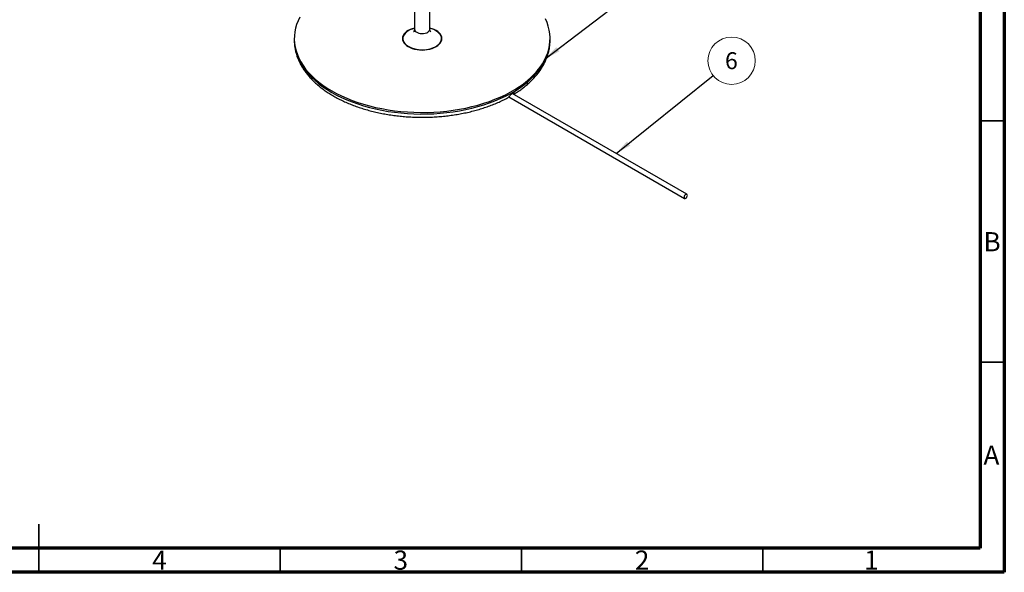
# Model space of a CAD drawing. Units: millimetres. Extents: x 15 to 415, y 5 to 292.
# Drawn here: x 211 to 415, y 5 to 119 of the extents above; entities that cross this region are included whole.
import ezdxf

# ---------------------------------------------------------------- set-up
doc = ezdxf.new("R2010")
doc.units = ezdxf.units.MM
doc.styles.add('SLDTEXTSTYLE0', font='TXT', dxfattribs={"width": 0.75})
doc.dimstyles.new('SLDDIMSTYLE3', dxfattribs={"dimtxt": 0.18, "dimasz": 3.302, "dimexe": 0, "dimexo": 0.0625, "dimgap": 0, "dimtad": 0, "dimtih": 1, "dimtoh": 1, "dimdec": 0, "dimrnd": 1e-09, "dimzin": 0, "dimdsep": 46, "dimtxsty": 'Standard', "dimsah": 1, "dimcen": 0.09, "dimadec": 0, "dimazin": 0, "dimtfac": 3.302, "dimtdec": 0, "dimtofl": 0, "dimtmove": 0, "dimatfit": 3, "dimfxl": 1, "dimfrac": 2, "dimtolj": 1, "dimtzin": 0, "dimarcsym": 0})

# ---------------------------------------------------------------- blocks, each defined once
blk = doc.blocks.new('SW_NOTE_0_3')
at = {"color": 0, "linetype": 'Continuous', "lineweight": 0}
blk.add_circle((3.83, 3.08), 4.91, dxfattribs=at)
at = {"color": 0, "linetype": 'Continuous', "lineweight": 0, "insert": (3.79, 4.83), "char_height": 3.5, "attachment_point": 2, "style": 'SLDTEXTSTYLE0'}
blk.add_mtext('6', dxfattribs=at)

msp = doc.modelspace()

# ---------------------------------------------------------------- linework, layer by layer
at = {"color": 7, "linetype": 'Continuous', "lineweight": 70}
for p, q in [((415, 292), (415, 5)), ((410, 287), (410, 10)), ((410, 10), (20, 10)), ((415, 5), (15, 5))]:
    msp.add_line(p, q, dxfattribs=at)
at = {"color": 7, "linetype": 'Continuous', "lineweight": 25}
for p, q in [((292.7925, 128.1319), (292.7925, 117.4964)), ((295.9925, 117.4964), (295.9925, 126.0922)), ((267.8925, 115.5367), (267.8925, 115.2101)), ((267.8925, 115.2101), (267.8925, 115.1791)), ((290.3925, 115.5367), (290.3925, 115.3734)), ((298.3925, 115.3734), (298.3925, 115.5367)), ((320.8923, 115.1476), (320.8925, 115.2101)), ((320.8925, 115.2101), (320.8925, 115.5367)), ((349.2461, 83.2815), (313.0449, 104.1799)), ((313.3586, 104.0119), (313.4397, 104.051)), ((312.3703, 103.4609), (348.7661, 82.4501))]:
    msp.add_line(p, q, dxfattribs=at)
at = {"color": 8, "linetype": 'Continuous', "lineweight": 25}
msp.add_line((313.1261, 104.232), (313.4397, 104.051), dxfattribs=at)
at = {"color": 7, "linetype": 'Continuous', "lineweight": 35}
for p, q in [((410, 98.5), (415, 98.5)), ((410, 48.5), (415, 48.5)), ((215, 5), (215, 15)), ((215, 10), (215, 5)), ((265, 10), (265, 5)), ((315, 10), (315, 5)), ((365, 10), (365, 5))]:
    msp.add_line(p, q, dxfattribs=at)
at = {"color": 7, "linetype": 'Continuous', "lineweight": 25, "flags": 128}
for points in [[(269.046, 120.001), (268.6815, 119.2419), (268.3852, 118.4729), (268.1578, 117.6961), (268, 116.9136), (267.9123, 116.1274), (267.8947, 115.3397), (267.9474, 114.5525), (268.0702, 113.7679), (268.2628, 112.988), (268.5248, 112.2149), (268.8553, 111.4505), (269.2535, 110.697), (269.7184, 109.9564), (270.2487, 109.2305), (270.8431, 108.5214), (271.4999, 107.8308), (272.2174, 107.1607), (272.9937, 106.5128), (273.8268, 105.8889), (274.7144, 105.2905), (275.6542, 104.7193)], [(275.6542, 104.7193), (276.6436, 104.1767), (277.6802, 103.6643), (278.761, 103.1834), (279.8833, 102.7353), (281.0441, 102.3211), (282.2403, 101.9419), (283.4687, 101.5988), (284.7261, 101.2926), (286.0091, 101.0242), (287.3143, 100.7944), (288.6383, 100.6036), (289.9776, 100.4523), (291.3286, 100.3411), (292.6877, 100.2702), (294.0513, 100.2398), (295.4158, 100.25), (296.7776, 100.3006), (298.1331, 100.3917), (299.4787, 100.523), (300.8108, 100.694), (302.1258, 100.9044), (303.4204, 101.1537), (304.691, 101.441), (305.9343, 101.7658), (307.147, 102.127), (308.3259, 102.5239), (309.4678, 102.9552), (310.5697, 103.4199), (311.6288, 103.9167), (312.6421, 104.4443), (313.6071, 105.0014), (314.5211, 105.5864), (315.3817, 106.1977), (316.1866, 106.8339), (316.9338, 107.4931), (317.6212, 108.1737), (318.247, 108.8737), (318.8095, 109.5915), (319.3073, 110.325), (319.739, 111.0723), (320.1035, 111.8315), (320.3998, 112.6005), (320.6272, 113.3773), (320.7849, 114.1598), (320.8727, 114.9459), (320.8903, 115.7336), (320.8376, 116.5208), (320.7148, 117.3054), (320.5221, 118.0853), (320.2602, 118.8585), (319.9297, 119.6228)], [(292.7925, 117.7159), (292.3425, 117.5865), (291.8966, 117.4144), (291.4933, 117.2103), (291.1397, 116.9775), (290.8418, 116.7201), (290.6046, 116.4424), (290.4322, 116.1493), (290.3276, 115.8456), (290.2925, 115.5367), (290.3276, 115.2277), (290.4322, 114.9241), (290.6046, 114.6309), (290.8418, 114.3532), (291.1397, 114.0958), (291.4933, 113.863)], [(292.7925, 117.653), (292.7696, 117.6472), (292.2968, 117.5035), (291.8614, 117.3247), (291.4711, 117.114), (291.133, 116.8752), (290.8531, 116.6124), (290.6363, 116.3305), (290.4865, 116.0344), (290.4064, 115.7294), (290.3975, 115.421), (290.4599, 115.1146), (290.5924, 114.8158), (290.7928, 114.5298), (291.0574, 114.2618), (291.3815, 114.0166), (291.7593, 113.7984), (292.1841, 113.6113), (292.6484, 113.4586), (293.1437, 113.3429), (293.6614, 113.2664), (294.192, 113.2304), (294.7263, 113.2356), (295.2546, 113.2818), (295.7675, 113.3683), (296.2559, 113.4934), (296.7111, 113.655), (297.1248, 113.8502), (297.4898, 114.0755), (297.7996, 114.3269), (298.0485, 114.5998), (298.2322, 114.8895), (298.3473, 115.1907), (298.3919, 115.4981), (298.3652, 115.8062), (298.2675, 116.1094), (298.1007, 116.4025), (297.8677, 116.6801), (297.5727, 116.9373), (297.2209, 117.1695), (297.2209, 117.1695)], [(291.4933, 113.863), (291.8966, 113.6589), (292.3425, 113.4869), (292.8235, 113.35), (293.3313, 113.2504), (293.8573, 113.19), (294.3925, 113.1698), (294.9276, 113.19), (295.4536, 113.2504), (295.9615, 113.35), (296.4425, 113.4869), (296.8884, 113.6589), (297.2916, 113.863), (297.6452, 114.0958), (297.9432, 114.3532), (298.1804, 114.6309), (298.3528, 114.9241), (298.4574, 115.2277), (298.4925, 115.5367), (298.4574, 115.8456), (298.3528, 116.1493), (298.1804, 116.4424), (297.9432, 116.7201), (297.6452, 116.9775), (297.2916, 117.2103), (296.8884, 117.4144), (296.4425, 117.5865), (295.9925, 117.7159)], [(349.3455, 83.0617), (349.3197, 83.1968), (349.2461, 83.2815), (349.136, 83.3028), (349.0061, 83.2577), (348.8762, 83.1529), (348.7661, 83.0044), (348.6925, 82.8347), (348.6667, 82.6698), (348.6925, 82.5347), (348.7661, 82.4501), (348.8762, 82.4287), (349.0061, 82.4738), (349.136, 82.5786), (349.2461, 82.7272), (349.3197, 82.8968), (349.3455, 83.0617)]]:
    msp.add_lwpolyline(points, dxfattribs=at)
at = {"color": 8, "linetype": 'Continuous', "lineweight": 25, "flags": 128}
for points in [[(292.7925, 117.4964), (292.7931, 117.4714), (292.8398, 117.2735), (292.9591, 117.086), (293.1454, 116.9177), (293.3901, 116.7765), (293.6816, 116.6689), (294.0063, 116.6), (294.3492, 116.5731), (294.694, 116.5893), (295.0247, 116.6479), (295.3259, 116.7462), (295.5834, 116.8796), (295.7853, 117.0418), (295.922, 117.2253), (295.9872, 117.4214), (295.9925, 117.4964)], [(267.8925, 115.1791), (267.8947, 115.0131), (267.9474, 114.2259), (268.0702, 113.4413), (268.2628, 112.6614), (268.5248, 111.8883), (268.8553, 111.1239), (269.2535, 110.3704), (269.7184, 109.6298), (270.2487, 108.9039), (270.8431, 108.1947), (271.4999, 107.5042), (272.2174, 106.8341), (272.9937, 106.1862), (273.8268, 105.5622), (274.7144, 104.9639), (275.6542, 104.3927), (276.6436, 103.8501), (277.6802, 103.3377), (278.761, 102.8568), (279.8833, 102.4087), (281.0441, 101.9944), (282.2403, 101.6153), (283.4687, 101.2722), (284.7261, 100.966), (286.0091, 100.6976), (287.3143, 100.4677), (288.6383, 100.2769), (289.9776, 100.1257), (291.3286, 100.0145), (292.6877, 99.9436), (294.0513, 99.9132), (295.4158, 99.9233), (296.7776, 99.974), (298.1331, 100.0651), (299.4787, 100.1964), (300.8108, 100.3674), (302.1258, 100.5778), (303.4204, 100.8271), (304.691, 101.1144), (305.9343, 101.4392), (307.147, 101.8004), (308.3259, 102.1972), (309.4678, 102.6286), (310.5697, 103.0933), (311.6288, 103.5901), (312.6421, 104.1177), (313.6071, 104.6748), (314.5211, 105.2598), (315.3817, 105.8711), (316.1866, 106.5073), (316.9338, 107.1665), (317.6212, 107.847), (318.247, 108.5471), (318.8095, 109.2649), (319.3073, 109.9984), (319.739, 110.7457), (320.1035, 111.5049), (320.3998, 112.2739), (320.6272, 113.0506), (320.7849, 113.8331), (320.8727, 114.6193), (320.8923, 115.1476)]]:
    msp.add_lwpolyline(points, dxfattribs=at)
at = {"color": 7, "linetype": 'Continuous', "lineweight": 25}
for centre, radius, start, end in [((291.898, 115.323), 1.6086, 143.423573, 175.291233), ((294.8474, 112.942), 4.8482, 60.68839, 76.338643), ((296.8869, 115.323), 1.6086, 4.708767, 36.576427), ((291.8653, 115.393), 1.473, 180.765218, 211.266026), ((296.9339, 115.389), 1.4587, 328.581051, 359.387705)]:
    msp.add_arc(centre, radius, start, end, dxfattribs=at)
for points, knots in [([(292.7877, 117.4963), (292.7891, 117.4773), (292.797, 117.3749), (292.7575, 117.2089), (292.6964, 117.0548), (292.6393, 116.9684), (292.6299, 116.9586), (292.6252, 116.9537)], [0, 0, 0, 0, 0.06817956, 0.36708873, 0.59906828, 0.80218874, 1, 1, 1, 1]), ([(296.1558, 116.9574), (296.157, 116.9562), (296.1641, 116.9498), (296.1305, 116.9867), (296.0752, 117.0819), (296.0176, 117.2478), (295.986, 117.4014), (295.9944, 117.4853), (295.9954, 117.4945)], [0, 0, 0, 0, 0.04221601, 0.24011619, 0.45505685, 0.69521886, 0.96637506, 1, 1, 1, 1]), ([(267.8947, 115.1754), (267.8999, 114.9316), (267.9107, 114.4242), (268.0052, 113.6558), (268.1594, 112.8724), (268.3773, 112.0953), (268.6569, 111.3259), (268.9983, 110.5658), (269.4011, 109.8165), (269.8648, 109.0797), (270.3886, 108.3575), (270.9714, 107.6516), (271.612, 106.9642), (272.3087, 106.2972), (273.0596, 105.6525), (273.8625, 105.0319), (274.7151, 104.4369), (275.6151, 103.869), (276.5599, 103.3296), (277.547, 102.8198), (278.5737, 102.3407), (279.6375, 101.8932), (280.7357, 101.4782), (281.8656, 101.0964), (283.0245, 100.7486), (284.2098, 100.4353), (285.4186, 100.1572), (286.6481, 99.9148), (287.8954, 99.7085), (289.1577, 99.5387), (290.432, 99.4056), (291.7154, 99.3096), (293.005, 99.2509), (294.2978, 99.2295), (295.5907, 99.2454), (296.8809, 99.2987), (298.1653, 99.3892), (299.4409, 99.5168), (300.7049, 99.6812), (301.9544, 99.8822), (303.1864, 100.1192), (304.3981, 100.392), (305.5868, 100.7001), (306.7496, 101.0428), (307.8839, 101.4195), (308.9868, 101.8298), (310.057, 102.2721), (311.0867, 102.7491), (311.8046, 103.104), (312.1657, 103.3083), (312.2103, 103.3335)], [0, 0, 0, 0, 0.01874871, 0.03901762, 0.05931182, 0.07966862, 0.10012019, 0.12069112, 0.1413971, 0.16224424, 0.18322965, 0.20434282, 0.22556771, 0.24688507, 0.26827475, 0.28971741, 0.31119579, 0.33269535, 0.35420445, 0.37571219, 0.39721249, 0.4187015, 0.44017694, 0.46163767, 0.48308343, 0.50451463, 0.52593215, 0.5473372, 0.56873119, 0.59011577, 0.61149261, 0.63286351, 0.65423029, 0.67559477, 0.69695891, 0.71832425, 0.73969239, 0.76106519, 0.78244455, 0.80383235, 0.82523047, 0.84664072, 0.86806479, 0.8895043, 0.9109606, 0.93243479, 0.95392746, 0.97543866, 0.99696753, 1, 1, 1, 1]), ([(313.3639, 104.0027), (313.5567, 104.1206), (314.055, 104.4254), (314.8068, 104.949), (315.6223, 105.5686), (316.3849, 106.2149), (317.0945, 106.8851), (317.7485, 107.5777), (318.3448, 108.2908), (318.8814, 109.0222), (319.3569, 109.7697), (319.7697, 110.5309), (320.1191, 111.3031), (320.4043, 112.0839), (320.6255, 112.8709), (320.7808, 113.6619), (320.8738, 114.4189), (320.8838, 114.9121), (320.8885, 115.1401)], [0, 0, 0, 0, 0.0416054, 0.1075597, 0.17350145, 0.23939534, 0.30519645, 0.37085031, 0.43629448, 0.50146212, 0.56628748, 0.63071334, 0.69469907, 0.75822794, 0.82131287, 0.88399771, 0.94635545, 1, 1, 1, 1]), ([(313.4397, 104.051), (313.476, 104.0906), (313.549, 104.1703), (313.5311, 104.2771), (313.4277, 104.3273), (313.2718, 104.3108), (313.088, 104.224), (312.8967, 104.0718), (312.7157, 103.8763), (312.5549, 103.6752), (312.4193, 103.5046), (312.3443, 103.4325), (312.3083, 103.3978)], [0, 0, 0, 0, 0.111613147, 0.22386399, 0.32311297, 0.419344652, 0.517781323, 0.617626775, 0.717218926, 0.81481149, 0.910897258, 1, 1, 1, 1]), ([(312.3083, 103.3978), (312.2864, 103.3767), (312.2574, 103.3487), (312.2179, 103.34), (312.2083, 103.3379)], [0, 0, 0, 0, 0.75562579, 1, 1, 1, 1])]:
    msp.add_open_spline(points, degree=3, knots=knots, dxfattribs=at)

# ---------------------------------------------------------------- block references
at = {"color": 7, "linetype": 'Continuous', "lineweight": 0}
msp.add_blockref('SW_NOTE_0_3', (354.6672, 107.8687), dxfattribs=at)

# ---------------------------------------------------------------- texts
at = {"color": 7, "linetype": 'Continuous', "lineweight": 0, "char_height": 3.9688, "attachment_point": 2, "style": 'SLDTEXTSTYLE0'}
for s, insert in [('B', (412.4706, 75.4457)), ('A', (412.3397, 31.2535)), ('4', (239.96, 9.5035)), ('3', (289.96, 9.5035)), ('2', (339.96, 9.5035)), ('1', (387.46, 9.5035))]:
    msp.add_mtext(s, dxfattribs=dict(at, insert=insert))

# ---------------------------------------------------------------- leaders
at = {"color": 7, "linetype": 'Continuous', "lineweight": 0}
for points in [[(319.8725, 111.3332), (354.8246, 138.0208)], [(334.5853, 91.7449), (354.6672, 107.8687)]]:
    msp.add_leader(points, dimstyle='SLDDIMSTYLE3', dxfattribs=at)

doc.saveas('drawing.dxf')
